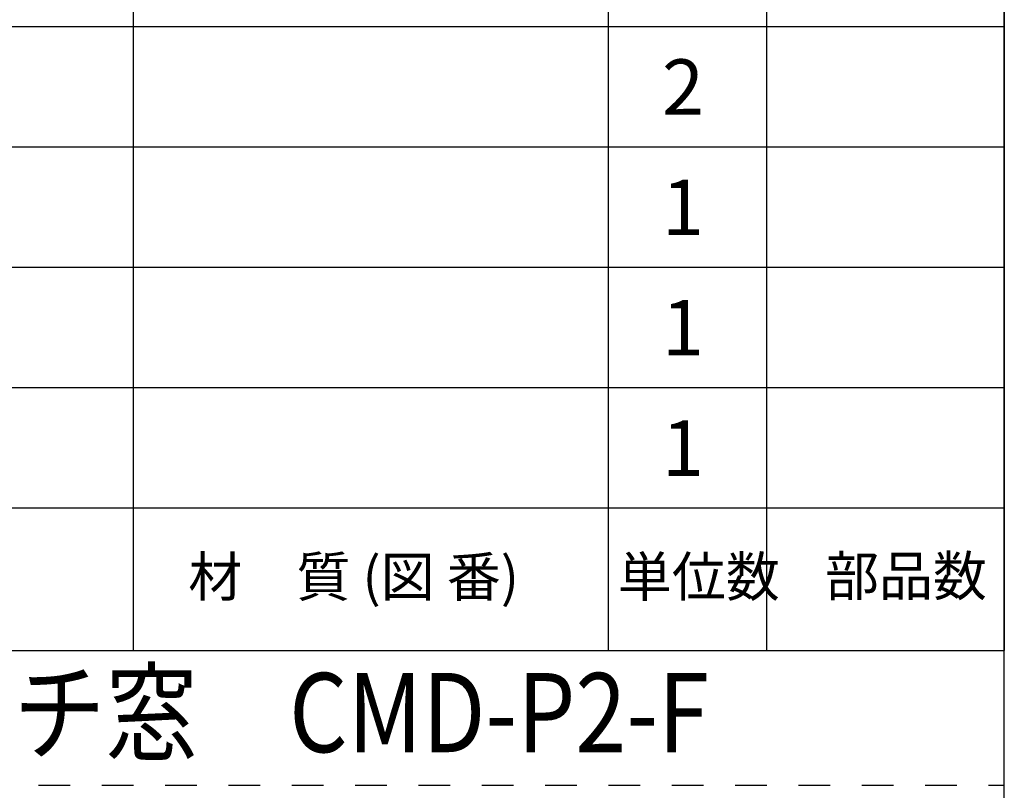
# Model space of a CAD drawing. Extents: x 20 to 1168, y 20 to 820.
# Drawn here: x 1044 to 1168, y 127 to 225 of the extents above; entities that cross this region are included whole.
import ezdxf
from ezdxf.enums import TextEntityAlignment as Align

# ---------------------------------------------------------------- set-up
doc = ezdxf.new("R2010")
doc.units = 0
doc.header["$LTSCALE"] = 2
doc.header["$MEASUREMENT"] = 0
doc.linetypes.add('DASHED', pattern=[4, 2, -2])
doc.layers.add('WAKU', color=3, linetype='CONTINUOUS')
doc.layers.add('WAKUTXT', color=3, linetype='CONTINUOUS')
doc.styles.add('EXTFONT', font='simplex.shx', dxfattribs={"bigfont": 'extfont.shx'})
doc.styles.add('SIMP', font='romans.shx', dxfattribs={"bigfont": 'extfont.shx'})

msp = doc.modelspace()

# ---------------------------------------------------------------- linework, layer by layer
at = {"layer": 'WAKU', "color": 3}
for p, q in [((1167.993, 421.4), (1167.993, 145)), ((790, 145), (1168, 145)), ((958, 145), (1168, 145))]:
    msp.add_line(p, q, dxfattribs=at)
at = {"layer": 'WAKU', "color": 7}
for p, q in [((1058, 145), (1058, 345.4)), ((1118, 145), (1118, 345.4)), ((1138, 145), (1138, 345.4)), ((958, 163), (1167.993, 163))]:
    msp.add_line(p, q, dxfattribs=at)
at = {"layer": 'WAKU', "color": 7, "linetype": 'Continuous'}
for p, q in [((958, 223.8), (1167.993, 223.8)), ((958, 208.6), (1167.993, 208.6)), ((958, 193.4), (1167.993, 193.4)), ((958, 178.2), (1167.993, 178.2))]:
    msp.add_line(p, q, dxfattribs=at)
at = {"layer": 'WAKU', "color": 2, "linetype": 'DASHED'}
msp.add_line((958, 128), (1168, 128), dxfattribs=at)
at = {"layer": 'WAKU', "color": 3}
msp.add_lwpolyline([(20, 20), (1168, 20), (1168, 820), (20, 820), (20, 20)], close=True, dxfattribs=at)

# ---------------------------------------------------------------- texts
at = {"layer": 'WAKU', "color": 7, "style": 'SIMP'}
for s, p in [('材\u3000質 (図 番)', (1064.932, 151.81)), ('単位数', (1119.19, 151.816)), ('部品数', (1145.348, 151.9))]:
    msp.add_text(s, height=5, dxfattribs=at).set_placement(p)
at = {"layer": 'WAKUTXT', "color": 3, "style": 'EXTFONT'}
for s, p in [('2', (1127.411, 215.243)), ('1', (1127.411, 200.043)), ('1', (1127.411, 184.843)), ('1', (1127.411, 169.643))]:
    msp.add_text(s, height=7, dxfattribs=at).set_placement(p, align=Align.MIDDLE)
at = {"layer": 'WAKUTXT', "color": 3, "style": 'EXTFONT', "width": 0.85}
msp.add_attdef('ワンタッチ窓\u3000CMD-P2-F', text='', height=10, dxfattribs=at).set_placement((1063.584, 135.856), align=Align.MIDDLE)

doc.saveas('drawing.dxf')
